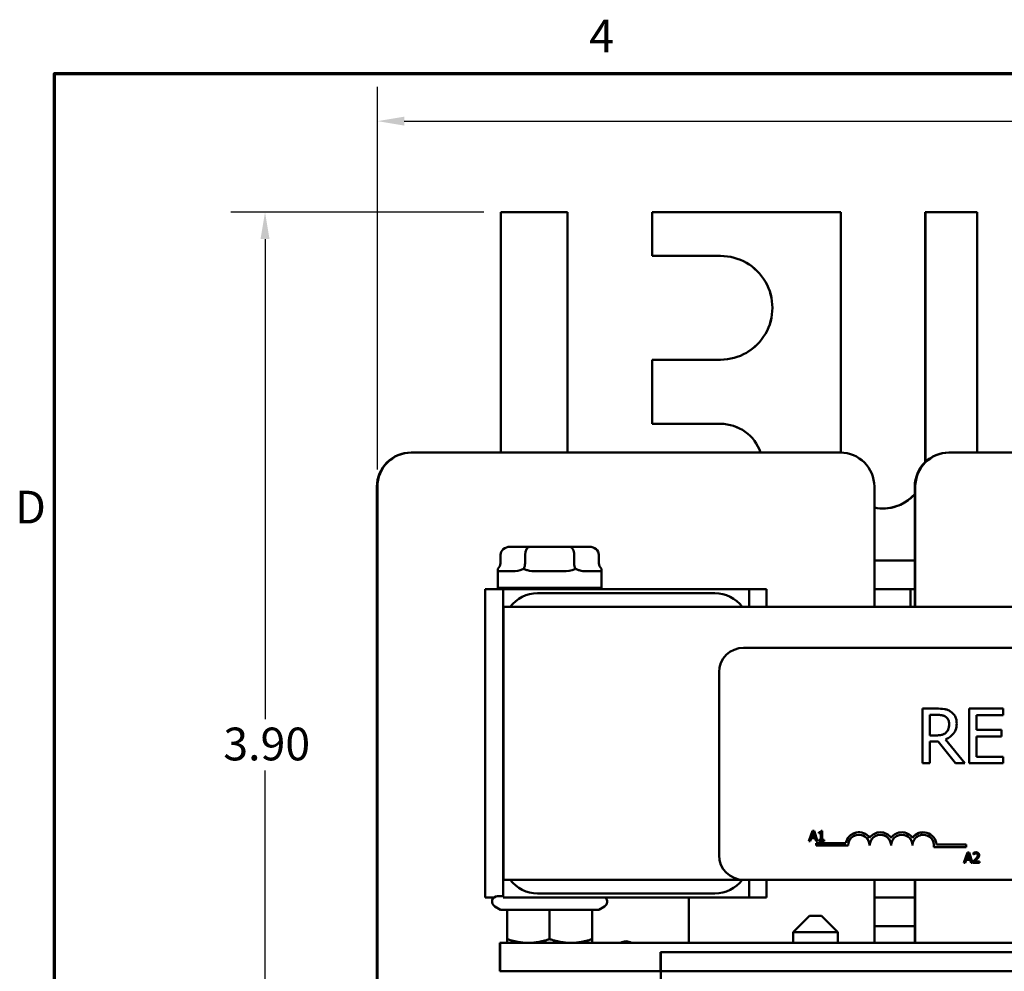
# Model space of a CAD drawing. Units: inches. Extents: x 0.5 to 21.5, y 0.2 to 16.7.
# Drawn here: x 0.6 to 4.2, y 13.2 to 16.7 of the extents above; entities that cross this region are included whole.
import ezdxf

# ---------------------------------------------------------------- set-up
doc = ezdxf.new("R2010")
doc.units = ezdxf.units.IN
doc.header["$MEASUREMENT"] = 0
doc.layers.get('0').update_dxf_attribs({"lineweight": 25})
for name, color, linetype, lineweight in [('Border (ANSI)', 7, 'Continuous', 70), ('Dimension (ANSI)', 7, 'Continuous', 25), ('Visible (ANSI)', 7, 'Continuous', 50)]:
    doc.layers.add(name, color=color, linetype=linetype, lineweight=lineweight)
doc.styles.add('Note Text (ANSI)', font='tahoma.ttf')
doc.dimstyles.new('Default (ANSI)', dxfattribs={"dimtxt": 0.12, "dimasz": 0.098425, "dimexe": 0.125, "dimexo": 0.0625, "dimgap": 0.031496, "dimtad": 0, "dimtih": 1, "dimtoh": 1, "dimrnd": 1e-08, "dimzin": 4, "dimdsep": 46, "dimtxsty": 'Note Text (ANSI)', "dimcen": 0.09, "dimdle": 0.393701, "dimclrd": 256, "dimclre": 256, "dimclrt": 256, "dimadec": 0, "dimazin": 1, "dimtfac": 1, "dimtofl": 0, "dimtmove": 0, "dimatfit": 3, "dimfxl": 1, "dimtolj": 1, "dimtzin": 4, "dimlwd": -1, "dimlwe": -1, "dimarcsym": 0})

# ---------------------------------------------------------------- blocks, each defined once
blk = doc.blocks.new('Borders Default Border')
at = {"layer": 'Border (ANSI)', "flags": 128}
blk.add_lwpolyline([(0.75, 0.5), (0.75, 16.5), (21.25, 16.5), (21.25, 0.5), (0.75, 0.5)], dxfattribs=at)
at = {"layer": 'Border (ANSI)', "char_height": 0.12, "attachment_point": 7, "style": 'Note Text (ANSI)'}
for s, insert in [('4', (2.7081, 16.54)), ('D', (0.606, 14.815))]:
    blk.add_mtext(s, dxfattribs=dict(at, insert=insert))
blk = doc.blocks.new('*D36')
at = {"layer": 'Defpoints', "color": 0, "transparency": 16777216}
for p in [(2.3844, 15.9924), (1.5211, 12.0924), (2.9702, 12.0924)]:
    blk.add_point(p, dxfattribs=at)
at = {"layer": 'Dimension (ANSI)', "transparency": 16777216}
for p, q in [((2.3219, 15.9924), (1.3961, 15.9924)), ((1.5211, 15.894), (1.5211, 14.1364)), ((1.5211, 12.1908), (1.5211, 13.9484)), ((2.9077, 12.0924), (1.3961, 12.0924))]:
    blk.add_line(p, q, dxfattribs=at)
for points in [[(1.5047, 15.894), (1.5375, 15.894), (1.5211, 15.9924)], [(1.5047, 12.1908), (1.5375, 12.1908), (1.5211, 12.0924)]]:
    blk.add_solid(points, dxfattribs=at)
at = {"layer": 'Dimension (ANSI)', "transparency": 16777216, "insert": (1.3682, 14.1049), "char_height": 0.12, "attachment_point": 1, "style": 'Note Text (ANSI)'}
blk.add_mtext('\\A1;3.90', dxfattribs=at)
blk = doc.blocks.new('*D37')
at = {"layer": 'Defpoints', "color": 0, "transparency": 16777216}
for p in [(7.6577, 16.326), (1.9327, 14.9874), (7.6577, 14.9874)]:
    blk.add_point(p, dxfattribs=at)
at = {"layer": 'Dimension (ANSI)', "transparency": 16777216}
for p, q in [((1.9327, 15.0499), (1.9327, 16.451)), ((7.6577, 15.0499), (7.6577, 16.451)), ((2.0311, 16.326), (4.6132, 16.326)), ((7.5593, 16.326), (4.9772, 16.326))]:
    blk.add_line(p, q, dxfattribs=at)
for points in [[(2.0311, 16.3424), (2.0311, 16.3096), (1.9327, 16.326)], [(7.5593, 16.3424), (7.5593, 16.3096), (7.6577, 16.326)]]:
    blk.add_solid(points, dxfattribs=at)
at = {"layer": 'Dimension (ANSI)', "transparency": 16777216, "insert": (4.6447, 16.3885), "char_height": 0.12, "attachment_point": 1, "style": 'Note Text (ANSI)'}
blk.add_mtext('\\A1;5.73', dxfattribs=at)

msp = doc.modelspace()

# ---------------------------------------------------------------- linework, layer by layer
at = {"layer": 'Visible (ANSI)'}
for p, q in [((2.3843, 15.9924), (2.3844, 15.9924)), ((2.3843, 15.1124), (2.3843, 15.9924)), ((2.3844, 15.1124), (2.3844, 15.9924)), ((2.3844, 15.9924), (2.6294, 15.9924)), ((2.6294, 15.9924), (2.6294, 15.1124)), ((2.9393, 15.8324), (2.9393, 15.9924)), ((2.9393, 15.9924), (2.9394, 15.9924)), ((2.9394, 15.8324), (2.9394, 15.9924)), ((2.9394, 15.9924), (3.6294, 15.9924)), ((3.6294, 15.9924), (3.6294, 15.1124)), ((3.9393, 15.0776), (3.9393, 15.9924)), ((3.9393, 15.9924), (3.9394, 15.9924)), ((3.9394, 15.0777), (3.9394, 15.9924)), ((3.9394, 15.9924), (4.1294, 15.9924)), ((4.1294, 15.9924), (4.1294, 15.1124)), ((2.9393, 15.8324), (2.9394, 15.8324)), ((3.1894, 15.8324), (2.9394, 15.8324)), ((2.9393, 15.2174), (2.9393, 15.4524)), ((2.9393, 15.4524), (2.9394, 15.4524)), ((2.9394, 15.2174), (2.9394, 15.4524)), ((2.9394, 15.4524), (3.1894, 15.4524)), ((2.9393, 15.2174), (2.9394, 15.2174)), ((3.1894, 15.2174), (2.9394, 15.2174)), ((2.0559, 15.1124), (2.0576, 15.1124)), ((2.0559, 15.1124), (2.0559, 15.1124)), ((2.0576, 15.1124), (2.0577, 15.1124)), ((2.0577, 15.1124), (3.6277, 15.1124)), ((4.0259, 15.1124), (4.0276, 15.1124)), ((4.0259, 15.1124), (4.0259, 15.1124)), ((4.0276, 15.1124), (4.0277, 15.1124)), ((4.0277, 15.1124), (5.5977, 15.1124)), ((1.9309, 13.1774), (1.9309, 14.9874)), ((1.9309, 14.9874), (1.9309, 13.1774)), ((1.9326, 13.1774), (1.9326, 14.9874)), ((1.9327, 13.1774), (1.9327, 14.9874)), ((3.7527, 14.9874), (3.7527, 14.5474)), ((3.9009, 14.5474), (3.9009, 14.9874)), ((3.9009, 14.9874), (3.9009, 14.5474)), ((3.9026, 14.5474), (3.9026, 14.9874)), ((3.9027, 14.5474), (3.9027, 14.9874)), ((2.4907, 14.7674), (2.4181, 14.7674)), ((2.6362, 14.7674), (2.4907, 14.7674)), ((2.709, 14.7674), (2.6362, 14.7674)), ((2.3834, 14.7374), (2.3834, 14.7074)), ((2.4733, 14.7374), (2.4733, 14.7074)), ((2.6535, 14.7374), (2.6535, 14.7074)), ((2.7437, 14.7374), (2.7437, 14.7074)), ((3.9009, 14.717), (3.7527, 14.717)), ((2.3735, 14.6174), (2.3735, 14.6864)), ((2.383, 14.6774), (2.4217, 14.6774)), ((2.5246, 14.6774), (2.6022, 14.6774)), ((2.7051, 14.6774), (2.744, 14.6774)), ((2.7535, 14.6174), (2.7535, 14.6864)), ((2.3277, 13.4824), (2.3277, 14.6124)), ((2.3277, 14.6124), (2.3279, 14.6124)), ((2.3279, 14.6124), (2.3929, 14.6124)), ((2.3279, 13.4824), (2.3279, 14.6124)), ((2.7535, 14.6174), (2.3735, 14.6174)), ((2.3929, 14.6124), (2.3939, 14.6124)), ((2.3929, 14.5474), (2.3929, 14.6124)), ((2.3939, 14.6124), (2.519, 14.6124)), ((2.5115, 14.6174), (2.5115, 14.6124)), ((2.519, 14.6124), (3.169, 14.6124)), ((2.6155, 14.6174), (2.6155, 14.6124)), ((3.169, 14.6124), (3.2939, 14.6124)), ((3.2939, 14.6124), (3.3579, 14.6124)), ((3.2939, 14.6124), (3.2939, 14.5474)), ((3.3579, 14.6124), (3.3579, 14.5474)), ((3.7527, 14.6124), (3.9009, 14.6124)), ((3.885, 14.6124), (3.885, 14.5474)), ((3.169, 14.5974), (2.519, 14.5974)), ((2.393, 14.5474), (2.3929, 14.5474)), ((2.3929, 13.5474), (2.3929, 14.5474)), ((2.3929, 14.5474), (2.3939, 14.5474)), ((2.393, 14.5474), (2.393, 13.5474)), ((2.393, 14.5474), (2.3941, 14.5474)), ((2.393, 13.5474), (2.393, 14.5474)), ((2.3941, 14.5474), (2.3941, 13.5474)), ((2.3941, 14.5474), (7.2041, 14.5474)), ((6.4689, 14.3974), (3.2739, 14.3974)), ((3.2739, 14.3974), (3.2739, 14.3974)), ((3.1839, 14.3074), (3.1839, 13.6374)), ((3.1839, 13.6374), (3.1839, 14.3074)), ((3.929, 14.1746), (3.9291, 14.1746)), ((3.929, 13.9746), (3.929, 14.1746)), ((3.9806, 14.1746), (3.9291, 14.1746)), ((3.9291, 14.1746), (3.9291, 13.9746)), ((4.2248, 14.1746), (4.0997, 14.1746)), ((4.0997, 14.1746), (4.0997, 13.9746)), ((4.0997, 14.1746), (4.0997, 14.1746)), ((4.0997, 13.9746), (4.0997, 14.1746)), ((4.2248, 14.1509), (4.2248, 14.1746)), ((3.9556, 14.0764), (3.9556, 14.1516)), ((3.9556, 14.1516), (3.9821, 14.1516)), ((4.1263, 14.0962), (4.1263, 14.1509)), ((4.1263, 14.1509), (4.2248, 14.1509)), ((3.979, 14.0764), (3.9556, 14.0764)), ((4.0151, 14.0867), (4.0151, 14.0867)), ((4.2182, 14.0962), (4.1263, 14.0962)), ((4.1263, 13.9983), (4.1263, 14.0725)), ((4.1263, 14.0725), (4.2182, 14.0725)), ((4.2182, 14.0725), (4.2182, 14.0962)), ((3.9556, 13.9746), (3.9556, 14.0542)), ((3.9556, 14.0542), (3.9861, 14.0542)), ((3.9861, 14.0542), (4.0493, 13.9746)), ((4.0493, 13.9746), (3.9861, 14.0542)), ((4.0838, 13.9746), (4.0127, 14.0616)), ((4.2248, 13.9983), (4.1263, 13.9983)), ((4.2248, 13.9746), (4.2248, 13.9983)), ((3.929, 13.9746), (3.9291, 13.9746)), ((3.9291, 13.9746), (3.9556, 13.9746)), ((4.0493, 13.9746), (4.0838, 13.9746)), ((4.0493, 13.9746), (4.0493, 13.9746)), ((4.0997, 13.9746), (4.2248, 13.9746)), ((4.0997, 13.9746), (4.0997, 13.9746)), ((3.5128, 13.6895), (3.5256, 13.7272)), ((3.5256, 13.7272), (3.5129, 13.6895)), ((3.5227, 13.7043), (3.5286, 13.7221)), ((3.5344, 13.7043), (3.5227, 13.7043)), ((3.5256, 13.7272), (3.5256, 13.7272)), ((3.5318, 13.7272), (3.5256, 13.7272)), ((3.5344, 13.7043), (3.5285, 13.722)), ((3.5286, 13.7221), (3.5344, 13.7043)), ((3.5445, 13.6895), (3.5318, 13.7272)), ((3.5499, 13.7186), (3.5499, 13.7221)), ((3.5499, 13.7221), (3.5499, 13.7186)), ((3.5499, 13.7221), (3.5499, 13.7221)), ((3.5499, 13.7186), (3.5568, 13.7186)), ((3.5499, 13.7186), (3.5499, 13.7186)), ((3.5568, 13.6934), (3.5568, 13.7186)), ((3.5568, 13.7186), (3.5568, 13.6934)), ((3.5577, 13.7273), (3.5577, 13.7273)), ((3.5616, 13.7273), (3.5577, 13.7273)), ((3.5616, 13.6934), (3.5616, 13.7273)), ((3.6962, 13.7216), (3.6962, 13.7216)), ((3.7748, 13.7216), (3.7748, 13.7216)), ((3.8533, 13.7216), (3.8533, 13.7216)), ((3.9318, 13.7216), (3.9319, 13.7216)), ((3.5128, 13.6895), (3.5129, 13.6895)), ((3.5129, 13.6895), (3.518, 13.6895)), ((3.518, 13.6895), (3.5214, 13.7001)), ((3.5214, 13.7001), (3.5358, 13.7001)), ((3.5392, 13.6895), (3.5357, 13.7001)), ((3.5358, 13.7001), (3.5392, 13.6895)), ((3.5391, 13.6731), (3.5391, 13.6823)), ((3.5391, 13.6823), (3.5392, 13.6823)), ((3.5391, 13.6731), (3.5392, 13.6731)), ((3.5392, 13.6895), (3.5445, 13.6895)), ((3.5392, 13.6895), (3.5392, 13.6895)), ((3.5392, 13.6823), (3.5392, 13.6731)), ((3.6486, 13.6823), (3.5392, 13.6823)), ((3.5392, 13.6731), (3.657, 13.6731)), ((3.5499, 13.6895), (3.5499, 13.6934)), ((3.5499, 13.6934), (3.5499, 13.6895)), ((3.5499, 13.6934), (3.5499, 13.6934)), ((3.5568, 13.6934), (3.5499, 13.6934)), ((3.5499, 13.6895), (3.5499, 13.6895)), ((3.5499, 13.6895), (3.5683, 13.6895)), ((3.5683, 13.6934), (3.5616, 13.6934)), ((3.5683, 13.6895), (3.5683, 13.6934)), ((3.7355, 13.6731), (3.7355, 13.6731)), ((3.814, 13.6731), (3.8141, 13.6731)), ((3.8926, 13.6731), (3.8926, 13.6731)), ((3.9707, 13.6671), (4.0889, 13.6671)), ((3.9707, 13.6671), (3.9707, 13.6671)), ((4.0889, 13.6764), (3.9803, 13.6764)), ((4.0889, 13.6671), (4.0889, 13.6764)), ((4.0807, 13.6097), (4.0934, 13.6474)), ((4.0934, 13.6474), (4.0807, 13.6097)), ((4.0906, 13.6245), (4.0964, 13.6423)), ((4.0934, 13.6474), (4.0934, 13.6474)), ((4.0996, 13.6474), (4.0934, 13.6474)), ((4.0964, 13.6423), (4.1022, 13.6245)), ((4.1022, 13.6245), (4.0964, 13.6422)), ((4.1123, 13.6097), (4.0996, 13.6474)), ((4.1156, 13.6406), (4.1156, 13.6459)), ((4.1156, 13.6459), (4.1156, 13.6406)), ((4.1156, 13.6459), (4.1156, 13.6459)), ((4.1156, 13.6406), (4.1159, 13.6406)), ((4.1156, 13.6406), (4.1156, 13.6406)), ((4.1252, 13.6482), (4.1253, 13.6482)), ((4.0807, 13.6097), (4.0858, 13.6097)), ((4.0807, 13.6097), (4.0807, 13.6097)), ((4.0858, 13.6097), (4.0892, 13.6202)), ((4.0892, 13.6202), (4.1036, 13.6202)), ((4.1022, 13.6245), (4.0906, 13.6245)), ((4.107, 13.6097), (4.1036, 13.6202)), ((4.1036, 13.6202), (4.107, 13.6097)), ((4.107, 13.6097), (4.1123, 13.6097)), ((4.107, 13.6097), (4.107, 13.6097)), ((4.1148, 13.6097), (4.1148, 13.615)), ((4.1148, 13.615), (4.1148, 13.6097)), ((4.1148, 13.615), (4.1148, 13.615)), ((4.1148, 13.6097), (4.1148, 13.6097)), ((4.1148, 13.6097), (4.1381, 13.6097)), ((4.1381, 13.6141), (4.1195, 13.6141)), ((4.1381, 13.6097), (4.1381, 13.6141)), ((2.3929, 13.5474), (2.393, 13.5474)), ((2.3929, 13.5474), (2.3939, 13.5474)), ((2.3929, 13.4874), (2.3929, 13.5474)), ((2.393, 13.5474), (2.3941, 13.5474)), ((2.3941, 13.5474), (3.2739, 13.5474)), ((3.2739, 13.5474), (6.4689, 13.5474)), ((3.2739, 13.5474), (3.2739, 13.5474)), ((3.2939, 13.5474), (3.2939, 13.4824)), ((3.3579, 13.5474), (3.3579, 13.4824)), ((3.7527, 13.5474), (3.7527, 13.3164)), ((3.9009, 13.3164), (3.9009, 13.5474)), ((3.9009, 13.5474), (3.9009, 13.3164)), ((3.9026, 13.3164), (3.9026, 13.5474)), ((3.9027, 13.3164), (3.9027, 13.5474)), ((2.3725, 13.4874), (2.3936, 13.4874)), ((2.519, 13.4974), (3.169, 13.4974)), ((2.3277, 13.4824), (2.3279, 13.4824)), ((2.3593, 13.4824), (2.3279, 13.4824)), ((2.3937, 13.4824), (2.3939, 13.4824)), ((2.519, 13.4824), (2.3939, 13.4824)), ((3.169, 13.4824), (2.519, 13.4824)), ((3.0729, 13.4824), (3.0729, 13.3164)), ((3.2939, 13.4824), (3.169, 13.4824)), ((3.3579, 13.4824), (3.2939, 13.4824)), ((3.9009, 13.4824), (3.7527, 13.4824)), ((2.3834, 13.438), (2.3625, 13.4501)), ((2.3834, 13.438), (2.4075, 13.438)), ((2.4075, 13.438), (2.5635, 13.438)), ((2.4075, 13.438), (2.4075, 13.3303)), ((2.5635, 13.438), (2.7195, 13.438)), ((2.5635, 13.438), (2.5635, 13.3303)), ((2.7195, 13.438), (2.7437, 13.438)), ((2.7195, 13.438), (2.7195, 13.3303)), ((2.7437, 13.438), (2.7645, 13.4501)), ((3.5155, 13.4154), (3.4555, 13.3554)), ((3.5155, 13.4154), (3.5595, 13.4154)), ((3.5595, 13.4154), (3.6195, 13.3554)), ((3.6195, 13.3554), (3.4555, 13.3554)), ((3.4555, 13.3554), (3.4555, 13.3164)), ((3.6195, 13.3554), (3.6195, 13.3164)), ((3.7527, 13.3778), (3.9009, 13.3778)), ((2.3811, 13.3164), (2.3811, 13.2124)), ((2.3811, 13.3164), (2.3815, 13.3164)), ((2.3815, 13.3164), (2.3815, 13.2124)), ((2.3815, 13.3164), (2.3816, 13.3164)), ((2.3816, 13.3164), (2.3816, 13.2124)), ((2.3816, 13.3164), (2.382, 13.3164)), ((2.382, 13.3164), (2.382, 13.2124)), ((2.382, 13.3164), (7.194, 13.3164)), ((2.97, 13.2824), (2.9701, 13.2824)), ((2.97, 13.2824), (2.97, 13.2124)), ((2.9701, 13.2824), (6.6631, 13.2824)), ((2.9701, 13.2124), (2.9701, 13.2824)), ((2.3816, 13.2124), (2.382, 13.2124)), ((2.382, 13.2124), (2.97, 13.2124)), ((2.97, 13.2124), (2.97, 13.2124)), ((2.9702, 13.2124), (2.9701, 13.2124)), ((6.6632, 13.2124), (2.9702, 13.2124)), ((2.9702, 13.2124), (2.9702, 12.0924))]:
    msp.add_line(p, q, dxfattribs=at)
for centre, start, end in [((2.3725, 13.4674), 90, 240), ((2.7545, 13.4674), 300, 48.5904)]:
    msp.add_arc(centre, 0.02, start, end, dxfattribs=at)
for centre, major_axis, ratio, start_param, end_param in [((3.1893, 15.6424), (0, -0.19), 1, 0, 3.141593), ((3.1894, 15.6424), (0, -0.19), 1, 0, 3.141593), ((3.1893, 15.0624), (0, 0.155), 1, 5.040844, 6.283185), ((3.1894, 15.0624), (0, 0.155), 1, 5.040844, 6.283185), ((2.0559, 14.9874), (0, 0.125), 1, 0, 1.570796), ((2.0559, 14.9874), (0, 0.125), 1, 0, 1.570796), ((2.0576, 14.9874), (0, 0.125), 1, 0, 1.570796), ((2.0577, 14.9874), (0, 0.125), 1, 0, 1.570796), ((3.6277, 14.9874), (0, 0.125), 1, 4.712389, 6.283185), ((4.0259, 14.9874), (0, 0.125), 1, 0, 1.570796), ((4.0259, 14.9874), (0, 0.125), 1, 0, 1.570796), ((4.0276, 14.9874), (0, 0.125), 1, 0, 1.570796), ((4.0277, 14.9874), (0, 0.125), 1, 0, 1.570796), ((3.7844, 15.0624), (0, -0.155), 1, 6.076935, 7.132989), ((3.7843, 15.0624), (0.0001, -0.155), 1, 0, 0.850474), ((2.4181, 14.7374), (0.0346, 0), 0.866026, 1.570796, 3.141593), ((2.4907, 14.7374), (0, -0.03), 0.578221, 3.141593, 4.712389), ((2.6362, 14.7374), (0, -0.03), 0.576479, 1.570796, 3.141593), ((2.709, 14.7374), (-0.0346, 0), 0.866026, 3.141593, 4.712389), ((2.3488, 14.7074), (0.0346, 0), 0.866026, 5.50926, 6.283185), ((2.456, 14.7074), (0, 0.03), 0.578221, 3.938463, 4.712389), ((2.6708, 14.7074), (0, 0.03), 0.576479, 1.570796, 2.344722), ((2.7783, 14.7074), (-0.0346, 0), 0.866026, 0, 0.773926), ((2.5189, 14.4724), (0.0884, 0.0884), 0.999022, 0.784909, 1.712204), ((3.1689, 14.4724), (0.0884, 0.0884), 0.999022, 6.140799, 7.068094), ((3.2739, 14.3074), (0, 0.09), 1, 0, 1.570796), ((3.2739, 14.3074), (0, 0.09), 1, 0, 1.570796), ((3.6962, 13.6731), (-0.0285, 0.0393), 1, 4.712389, 7.035103), ((3.6962, 13.6731), (0, 0.0485), 1, 0, 1.379233), ((3.6962, 13.6731), (0, 0.0393), 1, 4.712389, 7.853982), ((3.6962, 13.6731), (0, 0.0393), 1, 4.712389, 6.282812), ((3.7748, 13.6731), (0.0285, 0.0393), 1, 0.62783, 1.570796), ((3.7748, 13.6731), (-0.0285, 0.0393), 1, 4.712389, 6.599351), ((3.7748, 13.6731), (0, 0.0393), 1, 4.712389, 7.853982), ((3.7748, 13.6731), (0, 0.0393), 1, 4.712389, 6.282812), ((3.8533, 13.6731), (0.0285, 0.0393), 1, 0.62783, 1.570796), ((3.8533, 13.6731), (-0.0285, 0.0393), 1, 4.712389, 6.599351), ((3.8533, 13.6731), (0, 0.0393), 1, 4.712389, 7.853982), ((3.8533, 13.6731), (0, 0.0393), 1, 4.712389, 6.282812), ((3.9319, 13.6731), (0, 0.0485), 1, 4.780368, 7.226666), ((3.9318, 13.6731), (0.0285, 0.0393), 1, 0.62783, 1.570796), ((3.9319, 13.6731), (0, 0.0393), 1, 4.560539, 7.853982), ((3.9318, 13.6731), (0.0059, 0.0388), 1, 4.712389, 6.434662), ((3.2739, 13.6374), (0, -0.09), 1, 4.712389, 6.283185), ((3.2739, 13.6374), (0, -0.09), 1, 4.712389, 6.283185), ((2.5189, 13.6224), (-0.0884, 0.0884), 0.999022, 1.429388, 2.356684), ((3.1689, 13.6224), (-0.0884, 0.0884), 0.999022, 2.356684, 3.283979), ((2.8429, 13.2849), (-0.0203, 0.0315), 1, 5.136159, 6.283185), ((2.8429, 13.2849), (0.0203, 0.0315), 1, 0, 0.572405)]:
    msp.add_ellipse(centre, major_axis=major_axis, ratio=ratio, start_param=start_param, end_param=end_param, dxfattribs=at)
for points, degree, knots in [([(2.3735, 14.6864), (2.3735, 14.6859), (2.3736, 14.6853), (2.3736, 14.6831), (2.3739, 14.6818), (2.3742, 14.6809)], 3, [0.38030377, 0.38030377, 0.38030377, 0.38030377, 0.38972376, 0.38972376, 0.42294107, 0.42294107, 0.42294107, 0.42294107]), ([(2.3742, 14.6809), (2.3751, 14.6783), (2.3771, 14.6777), (2.3811, 14.6774), (2.382, 14.6774), (2.383, 14.6774)], 3, [0.4229411, 0.4229411, 0.4229411, 0.4229411, 0.5084326, 0.5084326, 0.53195, 0.53195, 0.53195, 0.53195]), ([(2.4217, 14.6774), (2.4239, 14.6774), (2.4262, 14.6774), (2.4401, 14.6778), (2.4531, 14.6788), (2.4664, 14.6853), (2.4674, 14.6859), (2.4684, 14.6864)], 3, [0.7223328, 0.7223328, 0.7223328, 0.7223328, 0.7458502, 0.7458502, 0.864559, 0.864559, 0.873979, 0.873979, 0.873979, 0.873979]), ([(2.4684, 14.6864), (2.4694, 14.6859), (2.4704, 14.6853), (2.4749, 14.6831), (2.4786, 14.6818), (2.4825, 14.6809)], 3, [0.38030377, 0.38030377, 0.38030377, 0.38030377, 0.38972376, 0.38972376, 0.42294107, 0.42294107, 0.42294107, 0.42294107]), ([(2.4825, 14.6809), (2.4925, 14.6783), (2.5035, 14.6777), (2.5182, 14.6774), (2.5214, 14.6774), (2.5246, 14.6774)], 3, [0.4229411, 0.4229411, 0.4229411, 0.4229411, 0.5084326, 0.5084326, 0.53195, 0.53195, 0.53195, 0.53195]), ([(2.6022, 14.6774), (2.6054, 14.6774), (2.6086, 14.6774), (2.6277, 14.6778), (2.6428, 14.6788), (2.6564, 14.6853), (2.6574, 14.6859), (2.6584, 14.6864)], 3, [0.7223328, 0.7223328, 0.7223328, 0.7223328, 0.7458502, 0.7458502, 0.864559, 0.864559, 0.873979, 0.873979, 0.873979, 0.873979]), ([(2.6584, 14.6864), (2.6594, 14.6859), (2.6604, 14.6853), (2.6648, 14.6831), (2.6683, 14.6818), (2.6719, 14.6809)], 3, [0.38030377, 0.38030377, 0.38030377, 0.38030377, 0.38972376, 0.38972376, 0.42294107, 0.42294107, 0.42294107, 0.42294107]), ([(2.6719, 14.6809), (2.6809, 14.6783), (2.69, 14.6777), (2.7007, 14.6774), (2.7029, 14.6774), (2.7051, 14.6774)], 3, [0.4229411, 0.4229411, 0.4229411, 0.4229411, 0.5084326, 0.5084326, 0.53195, 0.53195, 0.53195, 0.53195]), ([(2.744, 14.6774), (2.745, 14.6774), (2.7459, 14.6774), (2.7499, 14.6777), (2.7519, 14.6783), (2.7529, 14.6809)], 3, [0.7223328, 0.7223328, 0.7223328, 0.7223328, 0.7458502, 0.7458502, 0.8313417, 0.8313417, 0.8313417, 0.8313417]), ([(2.7529, 14.6809), (2.7532, 14.6818), (2.7534, 14.6831), (2.7535, 14.6853), (2.7535, 14.6859), (2.7535, 14.6864)], 3, [-0.42294107, -0.42294107, -0.42294107, -0.42294107, -0.38972376, -0.38972376, -0.38030377, -0.38030377, -0.38030377, -0.38030377]), ([(4.0315, 14.1641), (4.0281, 14.1663), (4.0245, 14.1681), (4.017, 14.1711), (4.0132, 14.1721), (3.9999, 14.1743), (3.9902, 14.1746), (3.9806, 14.1746)], 3, [-0.1342078, -0.1342078, -0.1342078, -0.1342078, -0.1032182, -0.1032182, -0.0732245, -0.0732245, 0, 0, 0, 0]), ([(3.9821, 14.1516), (3.9865, 14.1516), (3.9948, 14.1514), (4.006, 14.1488), (4.0101, 14.1472), (4.0138, 14.1448)], 3, [-0.08773459, -0.08773459, -0.08773459, -0.08773459, -0.033721, -0.033721, 0, 0, 0, 0]), ([(4.0138, 14.1448), (4.0161, 14.1433), (4.0181, 14.1415), (4.0218, 14.137), (4.023, 14.1346), (4.0257, 14.128), (4.0265, 14.1231), (4.0265, 14.1182)], 3, [-0.06802653, -0.06802653, -0.06802653, -0.06802653, -0.05392083, -0.05392083, -0.03763029, -0.03763029, 0, 0, 0, 0]), ([(4.0542, 14.1203), (4.0542, 14.1259), (4.0536, 14.1316), (4.051, 14.1408), (4.0493, 14.1452), (4.042, 14.1558), (4.0372, 14.1604), (4.0315, 14.1641)], 3, [-0.1611357, -0.1611357, -0.1611357, -0.1611357, -0.0973359, -0.0973359, -0.0518737, -0.0518737, 0, 0, 0, 0]), ([(4.0127, 14.0616), (4.0176, 14.0635), (4.0224, 14.0658), (4.031, 14.0713), (4.0348, 14.0745), (4.0451, 14.0852), (4.0483, 14.0919), (4.0529, 14.1033), (4.0542, 14.1118), (4.0542, 14.1203)], 3, [-0.1233442, -0.1233442, -0.1233442, -0.1233442, -0.1080751, -0.1080751, -0.0935517, -0.0935517, -0.0649478, -0.0649478, 0, 0, 0, 0]), ([(4.0265, 14.1182), (4.0265, 14.1144), (4.0262, 14.1106), (4.0248, 14.1032), (4.0239, 14.1001), (4.0209, 14.0934), (4.0184, 14.0898), (4.0151, 14.0867)], 3, [-0.07808012, -0.07808012, -0.07808012, -0.07808012, -0.05609771, -0.05609771, -0.03398353, -0.03398353, 0, 0, 0, 0]), ([(4.0151, 14.0867), (4.013, 14.0847), (4.0107, 14.0829), (4.0043, 14.0795), (4.001, 14.0787), (3.9929, 14.0769), (3.9858, 14.0764), (3.979, 14.0764)], 3, [-0.07046916, -0.07046916, -0.07046916, -0.07046916, -0.06302961, -0.06302961, -0.05233341, -0.05233341, 0, 0, 0, 0]), ([(4.1295, 13.6423), (4.1286, 13.6431), (4.1263, 13.6438), (4.1249, 13.6438)], 2, [0, 0, 0, 1, 1.989551, 1.989551, 1.989551])]:
    msp.add_open_spline(points, degree=degree, knots=knots, dxfattribs=at)
for points, degree in [([(2.7535, 14.6864), (2.7535, 14.6864), (2.7535, 14.6864), (2.7535, 14.6864)], 3), ([(4.0138, 14.1448), (4.0081, 14.1485), (3.993, 14.1516), (3.982, 14.1516)], 2), ([(4.0264, 14.1182), (4.0264, 14.1269), (4.0203, 14.1404), (4.0138, 14.1448)], 2), ([(4.0151, 14.0867), (4.0209, 14.0923), (4.0264, 14.1078), (4.0264, 14.1182)], 2), ([(3.9789, 14.0764), (3.9905, 14.0764), (4.0088, 14.0804), (4.0151, 14.0867)], 2), ([(3.5499, 13.7221), (3.5538, 13.7221), (3.5575, 13.7243), (3.5577, 13.7273)], 2), ([(3.5577, 13.7273), (3.5575, 13.7243), (3.5538, 13.7221), (3.5499, 13.7221)], 2), ([(4.1156, 13.6459), (4.1171, 13.6467), (4.1227, 13.6482), (4.1252, 13.6482)], 2), ([(4.1253, 13.6482), (4.1227, 13.6482), (4.1172, 13.6467), (4.1156, 13.6459)], 2), ([(4.1159, 13.6406), (4.1165, 13.641), (4.1185, 13.6422), (4.1195, 13.6426)], 2), ([(4.1195, 13.6426), (4.1208, 13.6432), (4.1235, 13.6438), (4.1249, 13.6438)], 2), ([(4.1239, 13.6241), (4.1282, 13.6289), (4.1313, 13.6345), (4.1313, 13.6376)], 2), ([(4.1314, 13.6376), (4.1314, 13.6345), (4.1282, 13.6289), (4.1239, 13.6241)], 2), ([(4.1249, 13.6438), (4.1263, 13.6438), (4.1286, 13.6431), (4.1295, 13.6423)], 2), ([(4.1365, 13.6378), (4.1365, 13.6426), (4.1305, 13.6482), (4.1253, 13.6482)], 2), ([(4.1313, 13.6376), (4.1313, 13.6392), (4.1304, 13.6415), (4.1295, 13.6423)], 2), ([(4.1295, 13.6423), (4.1304, 13.6415), (4.1314, 13.6392), (4.1314, 13.6376)], 2), ([(4.1345, 13.6303), (4.1355, 13.6319), (4.1365, 13.6356), (4.1365, 13.6378)], 2), ([(4.1148, 13.615), (4.1173, 13.6174), (4.1217, 13.6218), (4.1239, 13.6241)], 2), ([(4.1239, 13.6241), (4.1218, 13.6218), (4.1173, 13.6174), (4.1148, 13.615)], 2), ([(4.1195, 13.6141), (4.1213, 13.6157), (4.1271, 13.6213), (4.1295, 13.6238)], 2), ([(4.1295, 13.6238), (4.131, 13.6254), (4.1336, 13.6286), (4.1345, 13.6303)], 2)]:
    msp.add_open_spline(points, degree=degree, dxfattribs=at)
for points in [[(2.4075, 13.3164), (2.4075, 13.3164), (2.4075, 13.3303)], [(2.4075, 13.3303), (2.4493, 13.3164), (2.4855, 13.3164)], [(2.4855, 13.3164), (2.5217, 13.3164), (2.5635, 13.3303)], [(2.5635, 13.3303), (2.6053, 13.3164), (2.6415, 13.3164)], [(2.6415, 13.3164), (2.6777, 13.3164), (2.7195, 13.3303)], [(2.7195, 13.3303), (2.7195, 13.3164), (2.7195, 13.3164)]]:
    msp.add_rational_spline(points, [1, 1.0379548493, 1], degree=2, dxfattribs=at)

# ---------------------------------------------------------------- block references
msp.add_blockref('Borders Default Border', (0, 0))

# ---------------------------------------------------------------- dimensions: what is measured, and where the dimension line sits
at = {"layer": 'Dimension (ANSI)'}
dim = msp.add_linear_dim(base=(7.657698, 16.325997), p1=(1.932696, 14.987414), p2=(7.657698, 14.987414), dimstyle='Default (ANSI)', override={"dimgap": 0.031496, "dimtih": 0, "dimtoh": 0, "dimdec": 2, "dimtol": 0, "dimlim": 0, "dimtp": 0, "dimtm": 0, "dimtdec": 2, "dimatfit": 1}, dxfattribs=at)
dim.commit()
dim.dimension.update_dxf_attribs({"geometry": '*D37', "text_midpoint": (4.795197, 16.325997), "dimtype": 160})
dim = msp.add_linear_dim(base=(1.5211, 12.0924), p1=(2.3844, 15.9924), p2=(2.9702, 12.0924), angle=270, dimstyle='Default (ANSI)', override={"dimgap": 0.031496, "dimdec": 2, "dimtol": 0, "dimlim": 0, "dimtp": 0, "dimtm": 0, "dimtdec": 2, "dimatfit": 1}, dxfattribs=at)
dim.commit()
dim.dimension.update_dxf_attribs({"geometry": '*D36', "text_midpoint": (1.5211, 14.0424), "dimtype": 160})

doc.saveas('drawing.dxf')
